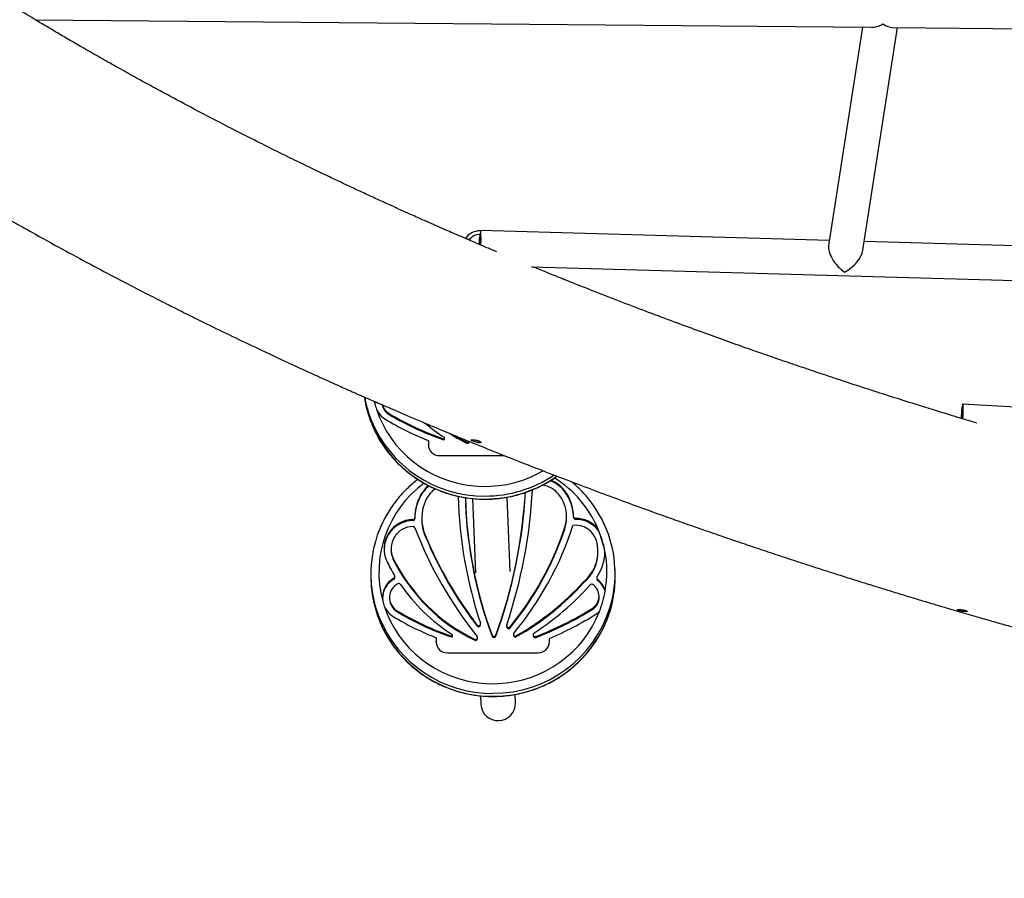
# Model space of a CAD drawing. Units: millimetres. Extents: x -12251.1 to -12178.8, y 20642.7 to 20659.5.
# Drawn here: x -12191.2 to -12190.6, y 20651.6 to 20652.1 of the extents above; entities that cross this region are included whole.
import ezdxf

# ---------------------------------------------------------------- set-up
doc = ezdxf.new("R2010")
doc.units = ezdxf.units.MM
doc.layers.get('0').update_dxf_attribs({"lineweight": 30})

# ---------------------------------------------------------------- blocks, each defined once
blk = doc.blocks.new('whale')
at = {"color": 7, "linetype": 'Continuous', "lineweight": 25}
for p, q in [((-2.534, -1.51049), (-2.02056, -1.51516)), ((-2.02615, -1.51511), (-2.04691, -1.64914)), ((-2.0258, -1.65204), (-2.00462, -1.5153)), ((-2.00778, -1.51527), (-1.74818, -1.51764)), ((-2.04642, -1.64599), (-2.26069, -1.63991)), ((-1.76732, -1.65391), (-2.02496, -1.6466)), ((-2.22927, -1.66211), (-1.76192, -1.67538)), ((-2.32588, -1.74477), (-2.32548, -1.74628)), ((-2.32565, -1.74464), (-2.32548, -1.74628)), ((-1.77685, -1.75727), (-1.9645, -1.74649)), ((-2.31674, -1.75279), (-2.31677, -1.75219)), ((-2.29263, -1.76881), (-2.29263, -1.77135)), ((-2.2926, -1.76942), (-2.29263, -1.76881)), ((-2.2926, -1.76942), (-2.2926, -1.77192)), ((-2.28328, -1.76833), (-2.2833, -1.76773)), ((-2.28263, -1.7678), (-2.28266, -1.76719)), ((-2.26903, -1.77036), (-2.26906, -1.76975)), ((-2.29261, -1.77189), (-2.29263, -1.77135)), ((-2.28577, -1.77806), (-2.24604, -1.77803)), ((-2.20902, -1.80006), (-2.20905, -1.79946)), ((-2.2977, -1.80359), (-2.29773, -1.80299)), ((-2.27422, -1.80309), (-2.27408, -1.80773)), ((-2.2698, -1.80726), (-2.26978, -1.80786)), ((-2.26547, -1.80443), (-2.26364, -1.84999)), ((-2.24236, -1.84914), (-2.24419, -1.80358)), ((-2.30211, -1.81798), (-2.30214, -1.81738)), ((-2.30095, -1.81682), (-2.30097, -1.81622)), ((-2.29666, -1.81763), (-2.29664, -1.81823)), ((-2.20778, -1.81534), (-2.2078, -1.81474)), ((-2.20349, -1.81554), (-2.20347, -1.81614)), ((-2.20226, -1.81727), (-2.20229, -1.81666)), ((-2.20891, -1.82327), (-2.20894, -1.82267)), ((-2.1883, -1.82385), (-2.18832, -1.82324)), ((-2.29417, -1.82828), (-2.2942, -1.82768)), ((-2.31557, -1.83581), (-2.31555, -1.83642)), ((-2.1885, -1.83635), (-2.18853, -1.83574)), ((-2.31418, -1.84182), (-2.3142, -1.84121)), ((-2.17795, -1.84938), (-2.17802, -1.84756)), ((-2.3279, -1.85358), (-2.32783, -1.8554)), ((-2.31374, -1.85389), (-2.31377, -1.85329)), ((-2.31314, -1.85283), (-2.31317, -1.85222)), ((-2.19732, -1.85624), (-2.19734, -1.85563)), ((-2.18918, -1.85325), (-2.18916, -1.85385)), ((-2.18869, -1.85474), (-2.18872, -1.85413)), ((-2.3165, -1.86557), (-2.31648, -1.86618)), ((-2.18782, -1.86472), (-2.18784, -1.86411)), ((-2.31188, -1.8739), (-2.3119, -1.87329)), ((-2.19202, -1.87255), (-2.19204, -1.87195)), ((-2.26274, -1.8827), (-2.26276, -1.88209)), ((-2.26058, -1.88195), (-2.2606, -1.88134)), ((-2.24458, -1.88249), (-2.24456, -1.8831)), ((-2.24242, -1.88378), (-2.24245, -1.88318)), ((-2.28776, -1.88992), (-2.28777, -1.89245)), ((-2.28774, -1.89052), (-2.28776, -1.88992)), ((-2.28774, -1.89052), (-2.28774, -1.89302)), ((-2.27842, -1.88944), (-2.27844, -1.88883)), ((-2.27777, -1.8889), (-2.2778, -1.8883)), ((-2.26417, -1.89146), (-2.26419, -1.89086)), ((-2.26243, -1.89036), (-2.26246, -1.88976)), ((-2.2535, -1.88901), (-2.25352, -1.88841)), ((-2.25124, -1.889), (-2.25127, -1.8884)), ((-2.24038, -1.88778), (-2.24036, -1.88838)), ((-2.23841, -1.88921), (-2.23843, -1.88861)), ((-2.22835, -1.88808), (-2.22832, -1.88869)), ((-2.22669, -1.88974), (-2.22671, -1.88913)), ((-2.21827, -1.89239), (-2.21827, -1.89027)), ((-2.28774, -1.89299), (-2.28777, -1.89245)), ((-2.28091, -1.89917), (-2.22514, -1.89912)), ((-2.26061, -1.92553), (-2.2604, -1.93073)), ((-2.23912, -1.92987), (-2.23933, -1.92468))]:
    blk.add_line(p, q, dxfattribs=at)
at = {"color": 7, "linetype": 'Continuous', "lineweight": 25, "flags": 128}
for points in [[(-2.26046, -1.64878), (-2.26045, -1.6484), (-2.26045, -1.64677), (-2.26046, -1.6453), (-2.2605, -1.64407), (-2.26056, -1.64312), (-2.26063, -1.64249), (-2.26073, -1.64222), (-2.26083, -1.64231), (-2.26094, -1.64276), (-2.26106, -1.64356), (-2.26117, -1.64465), (-2.26127, -1.64601), (-2.26136, -1.64756), (-2.2614, -1.64839)], [(-2.26032, -1.64887), (-2.26031, -1.64806), (-2.2603, -1.6462), (-2.2603, -1.64449), (-2.26034, -1.64298), (-2.26039, -1.64174), (-2.26046, -1.64079), (-2.26056, -1.64018), (-2.26066, -1.63992), (-2.26078, -1.64002), (-2.26082, -1.64013)], [(-1.9644, -1.75558), (-1.96436, -1.75463), (-1.96429, -1.75277), (-1.96425, -1.75106), (-1.96424, -1.74956), (-1.96425, -1.74832), (-1.9643, -1.74737), (-1.96438, -1.74676), (-1.96448, -1.7465), (-1.9646, -1.7466), (-1.96474, -1.74707), (-1.96489, -1.74787), (-1.96505, -1.74899), (-1.96521, -1.75039), (-1.96537, -1.75201), (-1.96551, -1.75381), (-1.96561, -1.75518)], [(-2.32448, -1.74962), (-2.32274, -1.75429), (-2.32067, -1.75883), (-2.31826, -1.7632), (-2.31554, -1.7674), (-2.31252, -1.77138), (-2.3092, -1.77514), (-2.30562, -1.77866), (-2.30178, -1.78191), (-2.29772, -1.78488), (-2.29344, -1.78756), (-2.28898, -1.78992), (-2.28435, -1.79196), (-2.27959, -1.79367), (-2.27471, -1.79503), (-2.26974, -1.79604), (-2.26471, -1.7967), (-2.25964, -1.797), (-2.25457, -1.79694), (-2.24951, -1.79651), (-2.24449, -1.79573), (-2.23955, -1.7946), (-2.2347, -1.79312), (-2.22997, -1.7913), (-2.22539, -1.78914), (-2.22232, -1.78747)], [(-1.96453, -1.75551), (-1.96451, -1.75497), (-1.96445, -1.75334), (-1.96443, -1.75188), (-1.96443, -1.75065), (-1.96446, -1.7497), (-1.96452, -1.74907), (-1.96461, -1.7488), (-1.96471, -1.74889), (-1.96484, -1.74934), (-1.96498, -1.75014), (-1.96512, -1.75123), (-1.96526, -1.75259), (-1.9654, -1.75414), (-1.96548, -1.75525)], [(-2.27947, -1.76454), (-2.27484, -1.7673), (-2.26903, -1.77036)], [(-2.2764, -1.76582), (-2.27486, -1.7667), (-2.26906, -1.76975)], [(-2.31961, -1.87073), (-2.31788, -1.8754), (-2.31581, -1.87993), (-2.3134, -1.88431), (-2.31068, -1.8885), (-2.30765, -1.89249), (-2.30434, -1.89625), (-2.30076, -1.89977), (-2.29692, -1.90302), (-2.29286, -1.90599), (-2.28858, -1.90866), (-2.28412, -1.91103), (-2.27949, -1.91307), (-2.27473, -1.91477), (-2.26985, -1.91614), (-2.26488, -1.91715), (-2.25985, -1.91781), (-2.25478, -1.9181), (-2.2497, -1.91804), (-2.24464, -1.91762), (-2.23963, -1.91684), (-2.23469, -1.9157), (-2.22984, -1.91422), (-2.22511, -1.9124), (-2.22053, -1.91025), (-2.21612, -1.90778), (-2.21191, -1.905), (-2.20791, -1.90193), (-2.20415, -1.89858), (-2.20064, -1.89498), (-2.19741, -1.89114), (-2.19447, -1.88708), (-2.19184, -1.88282), (-2.18954, -1.87839), (-2.18756, -1.8738)]]:
    blk.add_lwpolyline(points, dxfattribs=at)
at = {"color": 7, "linetype": 'Continuous', "lineweight": 25}
for centre, radius, start, end in [((-2.26101, -1.65084), 0.01072, 89.26827, 145.47006), ((-2.261, -1.6508), 0.00842, 89.31335, 142.58018), ((-2.13523, -1.6532), 0.1264, 175.69842, 177.78711), ((-2.26058, -1.73137), 0.07217, 188.64068, 201.88625), ((-2.26064, -1.72955), 0.07219, 190.16549, 201.82822), ((-2.26046, -1.72852), 0.0674, 195.27639, 198.24393), ((-2.31184, -1.74463), 0.00952, 194.17646, 238.99597), ((-2.31185, -1.74401), 0.00954, 198.41963, 238.9592), ((-2.31191, -1.74395), 0.01379, 204.27628, 238.91172), ((-2.2293, -1.60765), 0.16894, 238.81833, 251.35714), ((-2.22927, -1.60826), 0.16894, 238.81833, 251.35714), ((-2.25839, -1.72813), 0.0748, 202.19571, 270.39159), ((-2.25832, -1.72995), 0.0748, 202.25201, 270.39123), ((-2.22942, -1.60772), 0.17305, 238.81374, 248.57661), ((-2.22101, -1.67095), 0.11408, 230.15617, 237.1757), ((-2.28319, -1.76722), 0.000525, 257.24396, 49.70645), ((-2.28317, -1.76781), 0.000532, 257.84857, 1.58555), ((-2.26852, -1.76866), 0.00121, 243.81159, 324.23882), ((-2.26849, -1.76929), 0.0012, 243.11996, 1.60695), ((-2.28585, -1.77128), 0.00678, 180.53722, 270.65335), ((-2.25505, -1.84971), 0.06792, 126.3139, 195.08455), ((-2.25789, -1.72673), 0.0762, 270.00783, 303.76612), ((-2.2578, -1.72861), 0.07613, 269.99495, 305.30665), ((-2.22471, -1.81226), 0.01987, 37.88504, 70.37787), ((-2.22472, -1.81165), 0.01986, 37.8793, 68.35936), ((-2.25165, -1.85016), 0.06881, 23.03413, 58.10157), ((-2.27822, -1.81286), 0.02186, 131.17137, 153.1669), ((-2.27816, -1.81349), 0.0219, 129.67883, 153.14737), ((-2.27808, -1.81285), 0.01771, 125.29897, 153.12299), ((-2.54261, -1.78218), 0.3101, 339.96903, 356.58019), ((-2.54258, -1.78279), 0.3101, 339.96896, 356.69661), ((-2.5423, -1.7822), 0.31408, 341.45765, 356.93185), ((-2.22483, -1.81165), 0.01568, 37.95939, 82.19666), ((-2.22986, -1.81564), 0.02637, 0.3171, 37.8678), ((-2.22985, -1.81625), 0.02638, 3.00842, 37.86416), ((-2.27079, -1.81661), 0.03019, 153.17507, 179.25268), ((-2.27076, -1.81722), 0.03019, 153.17507, 179.25268), ((-2.2707, -1.81658), 0.02598, 153.14426, 205.27714), ((-2.0069, -1.79669), 0.26741, 181.37201, 198.38382), ((-2.00662, -1.79667), 0.2634, 181.5715, 200.38319), ((-2.22996, -1.81562), 0.02217, 341.46687, 37.90603), ((-2.00658, -1.79727), 0.26342, 182.30546, 200.38293), ((-2.30178, -1.83605), 0.01807, 91.06638, 180.75979), ((-2.30189, -1.83531), 0.01793, 90.79501, 205.54873), ((-2.30216, -1.81619), 0.00119, 271.15074, 358.69156), ((-2.30214, -1.81679), 0.00119, 271.15074, 358.69156), ((-2.27068, -1.81718), 0.02599, 182.31121, 205.28206), ((-2.2299, -1.81623), 0.02214, 341.43633, 2.28825), ((-2.20231, -1.81548), 0.00119, 180.85279, 271.01514), ((-2.20228, -1.81608), 0.00119, 182.8614, 271.00134), ((-2.20211, -1.8344), 0.01774, 38.99061, 90.57258), ((-2.20209, -1.83501), 0.01774, 38.99061, 90.57258), ((-2.30183, -1.83529), 0.01371, 91.14182, 205.56442), ((-2.30205, -1.82278), 0.0012, 21.34098, 92.40261), ((-2.0678, -1.73312), 0.24962, 200.94194, 218.66527), ((-2.39053, -1.76163), 0.19158, 320.62012, 341.42018), ((-2.39051, -1.76223), 0.19158, 320.62012, 341.42018), ((-2.39037, -1.76164), 0.1957, 320.22071, 342.35069), ((-2.20211, -1.83418), 0.01332, 17.41962, 97.64427), ((-2.25041, -1.8495), 0.06741, 10.91964, 22.92819), ((-2.25039, -1.85011), 0.06741, 10.91964, 22.92819), ((-2.25, -1.85045), 0.07204, 343.49929, 21.94388), ((-2.25591, -1.85069), 0.07204, 163.41723, 201.83856), ((-2.06766, -1.7331), 0.24549, 202.65917, 217.36755), ((-2.06764, -1.73371), 0.24549, 202.65917, 217.36755), ((-2.21319, -1.83672), 0.02467, 309.95813, 15.35554), ((-2.30212, -1.83588), 0.01344, 182.31106, 206.22457), ((-2.21323, -1.83728), 0.02475, 310.01859, 2.16385), ((-2.21297, -1.83669), 0.02876, 326.50432, 359.91879), ((-2.25018, -1.84945), 0.06717, 350.07197, 10.91435), ((-2.21827, -1.79394), 0.11122, 206.1979, 211.26899), ((-2.2166, -1.7929), 0.1089, 206.33125, 244.08362), ((-2.21657, -1.79351), 0.1089, 206.33125, 244.08362), ((-2.24997, -1.85226), 0.07209, 343.46766, 2.28995), ((-2.2558, -1.8525), 0.07209, 182.3075, 201.89267), ((-2.30712, -1.86523), 0.01367, 119.0895, 189.0585), ((-2.30708, -1.86586), 0.01369, 119.12204, 180.79291), ((-2.31433, -1.85227), 0.00116, 298.94826, 31.09927), ((-2.31431, -1.85287), 0.00117, 299.12861, 2.06237), ((-2.3226, -1.74164), 0.16936, 299.79835, 317.69617), ((-2.18803, -1.8532), 0.00116, 146.54248, 233.24009), ((-2.18799, -1.8538), 0.00117, 182.44624, 233.10924), ((-2.19655, -1.86453), 0.01302, 15.59137, 53.03869), ((-2.19653, -1.86514), 0.01302, 16.89427, 53.03518), ((-2.30705, -1.86519), 0.00945, 117.00163, 239.09434), ((-2.31078, -1.85784), 0.00121, 35.04114, 117.69222), ((-2.21671, -1.79279), 0.11316, 214.66412, 237.21608), ((-2.32257, -1.74225), 0.16936, 299.79835, 317.69617), ((-2.32234, -1.7418), 0.17331, 303.05458, 318.15121), ((-2.19234, -1.85824), 0.00122, 55.38371, 137.92704), ((-2.19661, -1.86447), 0.00877, 301.38359, 55.54117), ((-2.25053, -1.84939), 0.06754, 338.80739, 350.07105), ((-2.2556, -1.84963), 0.0674, 195.27639, 198.24393), ((-2.30701, -1.86577), 0.00947, 182.46323, 239.08501), ((-2.19663, -1.86504), 0.00882, 301.52347, 2.09391), ((-2.30704, -1.86506), 0.01379, 204.27628, 238.91172), ((-2.22444, -1.72876), 0.16894, 238.81833, 251.35714), ((-2.22441, -1.72936), 0.16894, 238.81833, 251.35714), ((-2.25264, -1.84907), 0.07496, 269.70705, 343.05487), ((-2.25251, -1.85096), 0.07489, 269.66311, 343.06548), ((-2.29905, -1.69959), 0.20287, 290.88824, 301.83372), ((-2.29902, -1.7002), 0.20287, 290.88824, 301.83372), ((-2.19678, -1.86418), 0.01332, 301.8302, 313.73785), ((-2.25353, -1.84924), 0.0748, 202.19571, 270.39159), ((-2.25346, -1.85105), 0.0748, 202.25201, 270.39123), ((-2.22456, -1.72883), 0.17305, 238.81374, 248.57661), ((-2.29896, -1.69961), 0.20704, 292.93848, 301.83648), ((-2.2618, -1.88137), 0.0012, 216.97073, 16.96998), ((-2.26178, -1.88197), 0.0012, 217.16643, 1.25422), ((-2.24338, -1.88243), 0.0012, 162.85884, 321.294), ((-2.24336, -1.88302), 0.0012, 183.49425, 320.8297), ((-2.27832, -1.88832), 0.000525, 257.24396, 49.70645), ((-2.2783, -1.88892), 0.000532, 257.84857, 1.58555), ((-2.26365, -1.8898), 0.00119, 242.75769, 37.59797), ((-2.26363, -1.89039), 0.0012, 243.11996, 1.60695), ((-2.2524, -1.88797), 0.00121, 201.04763, 339.45927), ((-2.25237, -1.88858), 0.00121, 201.04763, 339.45927), ((-2.23921, -1.88773), 0.00117, 130.94505, 311.39107), ((-2.23918, -1.88832), 0.00118, 183.26187, 310.55392), ((-2.22716, -1.88804), 0.00118, 123.43505, 292.35042), ((-2.22713, -1.88863), 0.00119, 183.01463, 291.66893), ((-2.28098, -1.89239), 0.00678, 180.53722, 270.65335), ((-2.22508, -1.89232), 0.00681, 269.47605, 359.33536), ((-2.24976, -1.93014), 0.01065, 183.17502, 1.42259)]:
    blk.add_arc(centre, radius, start, end, dxfattribs=at)
for centre, major_axis, ratio, start_param, end_param in [((-2.01374, -1.50457), (0.01068, 0.00907), 0.512238, 3.676269, 4.319078), ((-2.01374, -1.50457), (-0.00842, 0.00991), 0.479716, 2.105473, 2.748282), ((-2.03733, -1.6569), (-0.00838, 0.01007), 0.473742, 0.395766, 2.101788), ((-2.03733, -1.6569), (0.01067, 0.00888), 0.517918, 4.316623, 5.752194)]:
    blk.add_ellipse(centre, major_axis=major_axis, ratio=ratio, start_param=start_param, end_param=end_param, dxfattribs=at)
for points, knots in [([(-3.1544, -1.06733), (-3.15331, -1.06916), (-3.14651, -1.08057), (-3.13348, -1.10096), (-3.11541, -1.12828), (-3.09704, -1.1546), (-3.07915, -1.1791), (-3.06182, -1.20183), (-3.04516, -1.22286), (-3.02855, -1.24307), (-3.01203, -1.26246), (-2.99668, -1.27988), (-2.98227, -1.29575), (-2.96858, -1.31046), (-2.9542, -1.32548), (-2.93913, -1.34081), (-2.92302, -1.35674), (-2.90582, -1.37325), (-2.88749, -1.39031), (-2.86833, -1.40759), (-2.84834, -1.42506), (-2.8275, -1.44268), (-2.80671, -1.45969), (-2.78604, -1.47608), (-2.76556, -1.49183), (-2.74825, -1.50475), (-2.73433, -1.51491), (-2.72398, -1.52236), (-2.71349, -1.52979), (-2.70309, -1.53705), (-2.69212, -1.54461), (-2.68094, -1.55219), (-2.66971, -1.55969), (-2.65947, -1.56643), (-2.6502, -1.57245), (-2.64192, -1.57776), (-2.63462, -1.5824), (-2.6283, -1.58638), (-2.62295, -1.58972), (-2.61858, -1.59244), (-2.61539, -1.59442), (-2.61303, -1.59587), (-2.611, -1.59712), (-2.60855, -1.59862), (-2.60544, -1.60051), (-2.60166, -1.60281), (-2.59716, -1.60554), (-2.59194, -1.60867), (-2.58601, -1.61221), (-2.57937, -1.61614), (-2.57202, -1.62045), (-2.56396, -1.62514), (-2.55519, -1.63018), (-2.54585, -1.63549), (-2.53325, -1.64257), (-2.51797, -1.65101), (-2.50042, -1.66048), (-2.48382, -1.66926), (-2.46919, -1.67686), (-2.4564, -1.68339), (-2.44532, -1.68896), (-2.43477, -1.69421), (-2.42271, -1.70014), (-2.40873, -1.7069), (-2.39251, -1.71461), (-2.37936, -1.72074), (-2.36943, -1.7253), (-2.36298, -1.72824), (-2.35684, -1.73103), (-2.3513, -1.73352), (-2.34657, -1.73564), (-2.34266, -1.73737), (-2.33958, -1.73874), (-2.33714, -1.73982), (-2.33489, -1.74081), (-2.33235, -1.74193), (-2.3292, -1.74331), (-2.3254, -1.74497), (-2.32097, -1.74689), (-2.3159, -1.74909), (-2.30984, -1.75169), (-2.30273, -1.75472), (-2.29449, -1.75821), (-2.28542, -1.762), (-2.27553, -1.7661), (-2.26381, -1.7709), (-2.25071, -1.77619), (-2.23667, -1.78177), (-2.22164, -1.78765), (-2.20576, -1.79376), (-2.18914, -1.80003), (-2.17333, -1.80589), (-2.15883, -1.81118), (-2.14556, -1.81595), (-2.13347, -1.82023), (-2.12196, -1.82425), (-2.11081, -1.8281), (-2.09973, -1.83188), (-2.08848, -1.83567), (-2.07702, -1.83949), (-2.06637, -1.84299), (-2.05655, -1.84618), (-2.04758, -1.84906), (-2.03851, -1.85196), (-2.02943, -1.85482), (-2.02056, -1.85759), (-2.01166, -1.86035), (-2.00291, -1.86303), (-1.99436, -1.86563), (-1.98653, -1.86798), (-1.97919, -1.87017), (-1.97186, -1.87234), (-1.96408, -1.87463), (-1.95562, -1.87709), (-1.94646, -1.87974), (-1.93661, -1.88255), (-1.92609, -1.88551), (-1.91228, -1.88937), (-1.89563, -1.89393), (-1.87658, -1.89904), (-1.85822, -1.90387), (-1.84052, -1.90842), (-1.82535, -1.91226), (-1.8124, -1.91549), (-1.80127, -1.91822), (-1.7897, -1.92103), (-1.77758, -1.92394), (-1.76491, -1.92694), (-1.75074, -1.93024), (-1.73497, -1.93385), (-1.71752, -1.93777), (-1.69922, -1.9418), (-1.68007, -1.94593), (-1.66246, -1.94964), (-1.64658, -1.95292), (-1.6326, -1.95577), (-1.61834, -1.95862), (-1.60417, -1.96141), (-1.59047, -1.96406), (-1.57713, -1.9666), (-1.56422, -1.96903), (-1.5518, -1.97132), (-1.54032, -1.97341), (-1.5298, -1.97531), (-1.52023, -1.977), (-1.51215, -1.97842), (-1.50543, -1.97959), (-1.49997, -1.98054), (-1.49511, -1.98137), (-1.49084, -1.9821), (-1.48686, -1.98278), (-1.48206, -1.98359), (-1.47592, -1.98462), (-1.46819, -1.98591), (-1.45947, -1.98735), (-1.44957, -1.98896), (-1.43847, -1.99075), (-1.42635, -1.99267), (-1.40918, -1.99535), (-1.38696, -1.99874), (-1.35944, -2.00278), (-1.33094, -2.00682), (-1.30143, -2.01085), (-1.27086, -2.01485), (-1.24413, -2.0182), (-1.22157, -2.02093), (-1.20335, -2.02308), (-1.1844, -2.02526), (-1.16443, -2.02748), (-1.14331, -2.02977), (-1.121, -2.03211), (-1.09815, -2.03441), (-1.07935, -2.03625), (-1.06834, -2.03728), (-1.06495, -2.0376)], [0, 0, 0, 0, 0.002267, 0.014113, 0.025734, 0.037135, 0.048321, 0.058108, 0.067689, 0.077035, 0.086152, 0.095046, 0.102015, 0.109245, 0.116741, 0.124505, 0.132536, 0.141348, 0.150465, 0.159889, 0.169623, 0.17967, 0.190037, 0.199429, 0.209076, 0.218983, 0.223745, 0.228567, 0.233449, 0.238355, 0.24304, 0.248685, 0.253868, 0.258591, 0.262858, 0.26667, 0.27003, 0.272938, 0.275396, 0.277405, 0.278966, 0.279807, 0.280651, 0.281775, 0.283188, 0.284928, 0.286997, 0.289394, 0.29212, 0.295173, 0.298554, 0.302262, 0.306296, 0.310656, 0.315169, 0.323694, 0.331794, 0.339471, 0.346727, 0.352133, 0.35728, 0.362169, 0.36686, 0.374159, 0.381755, 0.38965, 0.392689, 0.395769, 0.398765, 0.401387, 0.403621, 0.405469, 0.406929, 0.408002, 0.408934, 0.410125, 0.411621, 0.413422, 0.415529, 0.417941, 0.420659, 0.424183, 0.428115, 0.432454, 0.437197, 0.442343, 0.449329, 0.456106, 0.462671, 0.471133, 0.479219, 0.48693, 0.494267, 0.500504, 0.506444, 0.512088, 0.517483, 0.522933, 0.528493, 0.534163, 0.539943, 0.54433, 0.548779, 0.553289, 0.557861, 0.562323, 0.566526, 0.571148, 0.57541, 0.579313, 0.582857, 0.586398, 0.590281, 0.594509, 0.599082, 0.604, 0.609263, 0.614843, 0.624687, 0.634184, 0.643334, 0.652137, 0.660593, 0.665946, 0.671407, 0.67713, 0.683115, 0.68936, 0.695867, 0.704021, 0.712551, 0.721458, 0.730742, 0.740403, 0.746934, 0.753626, 0.760477, 0.767325, 0.773804, 0.7799, 0.786161, 0.79196, 0.797298, 0.802175, 0.806592, 0.81055, 0.813338, 0.815843, 0.818066, 0.820005, 0.8217, 0.823503, 0.826572, 0.83008, 0.834026, 0.83841, 0.843471, 0.848989, 0.854668, 0.866411, 0.878451, 0.890788, 0.903426, 0.916368, 0.929618, 0.936978, 0.944432, 0.952139, 0.960254, 0.968778, 0.977717, 0.987073, 0.99602, 1, 1, 1, 1]), ([(-2.25067, -1.65296), (-2.25182, -1.65247), (-2.25521, -1.65105), (-2.26065, -1.64873), (-2.26677, -1.64612), (-2.27231, -1.64374), (-2.27725, -1.6416), (-2.28157, -1.63971), (-2.28518, -1.63814), (-2.28806, -1.63687), (-2.29036, -1.63586), (-2.29256, -1.63488), (-2.29516, -1.63373), (-2.29851, -1.63224), (-2.30262, -1.63041), (-2.30803, -1.62798), (-2.31469, -1.62497), (-2.32229, -1.62151), (-2.32998, -1.61797), (-2.33754, -1.61445), (-2.34498, -1.61096), (-2.3523, -1.6075), (-2.36123, -1.60323), (-2.37171, -1.59817), (-2.38397, -1.59216), (-2.39659, -1.58588), (-2.4102, -1.57899), (-2.42491, -1.57142), (-2.44078, -1.56309), (-2.45486, -1.55554), (-2.46693, -1.54896), (-2.47678, -1.54352), (-2.48679, -1.53792), (-2.4966, -1.53236), (-2.50586, -1.52705), (-2.51431, -1.52214), (-2.52216, -1.51753), (-2.52935, -1.51327), (-2.53582, -1.5094), (-2.54129, -1.5061), (-2.54578, -1.50337), (-2.5492, -1.50129), (-2.55168, -1.49976), (-2.55362, -1.49857), (-2.55559, -1.49735), (-2.55795, -1.4959), (-2.5608, -1.49413), (-2.5644, -1.49189), (-2.56881, -1.48913), (-2.57409, -1.4858), (-2.58006, -1.482), (-2.58652, -1.47786), (-2.59343, -1.47339), (-2.60077, -1.46859), (-2.60869, -1.46336), (-2.61719, -1.45768), (-2.62628, -1.45152), (-2.63593, -1.4449), (-2.64596, -1.43792), (-2.65975, -1.42817), (-2.67687, -1.41577), (-2.69707, -1.4007), (-2.71699, -1.38536), (-2.73662, -1.36976), (-2.75592, -1.35392), (-2.77443, -1.33825), (-2.79216, -1.32276), (-2.80945, -1.30719), (-2.82628, -1.29156), (-2.84261, -1.27591), (-2.85813, -1.26059), (-2.87284, -1.24563), (-2.88677, -1.23104), (-2.90075, -1.216), (-2.91507, -1.20012), (-2.93003, -1.18298), (-2.94513, -1.16508), (-2.96047, -1.14624), (-2.976, -1.12645), (-2.99162, -1.10571), (-3.00525, -1.08696), (-3.01349, -1.07498), (-3.01669, -1.07032)], [0, 0, 0, 0, 0.004421, 0.01308, 0.020902, 0.027887, 0.034318, 0.039829, 0.04442, 0.048093, 0.050849, 0.0532, 0.056506, 0.060768, 0.065984, 0.072153, 0.081402, 0.091293, 0.101012, 0.11056, 0.119939, 0.129149, 0.13819, 0.153607, 0.168589, 0.184239, 0.200912, 0.219473, 0.239155, 0.259959, 0.27178, 0.283936, 0.296426, 0.308821, 0.320234, 0.330639, 0.340035, 0.349208, 0.357161, 0.363895, 0.369409, 0.37372, 0.376498, 0.378585, 0.380871, 0.383768, 0.387276, 0.391397, 0.39704, 0.403534, 0.410881, 0.419081, 0.427383, 0.436411, 0.446166, 0.456651, 0.467868, 0.479808, 0.492423, 0.505099, 0.531079, 0.556288, 0.580744, 0.606132, 0.630694, 0.654446, 0.677402, 0.699574, 0.722245, 0.744057, 0.76502, 0.785141, 0.804426, 0.822878, 0.843936, 0.865507, 0.88771, 0.910556, 0.934493, 0.959003, 0.984029, 1, 1, 1, 1]), ([(-1.95577, -1.75819), (-1.95581, -1.75818), (-1.95861, -1.75734), (-1.96443, -1.75558), (-1.9735, -1.75281), (-1.98337, -1.74977), (-1.99504, -1.74613), (-2.00817, -1.74199), (-2.02239, -1.73742), (-2.03582, -1.73304), (-2.0485, -1.72884), (-2.06043, -1.72483), (-2.07216, -1.72084), (-2.08393, -1.71678), (-2.09608, -1.71254), (-2.1089, -1.70799), (-2.12244, -1.70312), (-2.13672, -1.69789), (-2.15173, -1.69231), (-2.1675, -1.68634), (-2.18402, -1.67997), (-2.19845, -1.67429), (-2.21059, -1.66944), (-2.21976, -1.66574), (-2.22579, -1.66328), (-2.22859, -1.66213)], [0, 0, 0, 0, 0.0004384, 0.0312712, 0.0650307, 0.1017164, 0.1413281, 0.1952097, 0.2479379, 0.2994712, 0.3444748, 0.3885286, 0.431634, 0.4741074, 0.5185523, 0.5655484, 0.6150975, 0.6672023, 0.7218664, 0.7790949, 0.8388939, 0.9012623, 0.935232, 0.969923, 1, 1, 1, 1]), ([(-2.32751, -1.75833), (-2.32741, -1.7586), (-2.32675, -1.76036), (-2.32526, -1.76351), (-2.32301, -1.76774), (-2.32046, -1.77181), (-2.31766, -1.77571), (-2.3146, -1.77943), (-2.3113, -1.78294), (-2.30778, -1.78623), (-2.30405, -1.78929), (-2.30012, -1.79211), (-2.29601, -1.79467), (-2.29174, -1.79697), (-2.28732, -1.79898), (-2.28279, -1.80072), (-2.27814, -1.80216), (-2.27341, -1.8033), (-2.26862, -1.80414), (-2.26386, -1.80466), (-2.26025, -1.80483), (-2.25737, -1.80485), (-2.25441, -1.8048), (-2.25029, -1.80452), (-2.24546, -1.80388), (-2.24068, -1.80294), (-2.23597, -1.8017), (-2.23136, -1.80016), (-2.22685, -1.79832), (-2.22248, -1.79621), (-2.21826, -1.7938), (-2.21532, -1.79196), (-2.21385, -1.79084), (-2.21366, -1.7907)], [0, 0, 0, 0, 0.006423, 0.041971, 0.077521, 0.113075, 0.148632, 0.184193, 0.219759, 0.255329, 0.290903, 0.326482, 0.362065, 0.397653, 0.433244, 0.46884, 0.504439, 0.540041, 0.575645, 0.611253, 0.644993, 0.65495, 0.6743, 0.709907, 0.745518, 0.78113, 0.816741, 0.852351, 0.887959, 0.923565, 0.959169, 0.994769, 1, 1, 1, 1]), ([(-2.26027, -1.76995), (-2.26027, -1.76991), (-2.26029, -1.76986), (-2.26036, -1.76975), (-2.26042, -1.7697), (-2.26056, -1.76958), (-2.26065, -1.76952), (-2.26086, -1.7694), (-2.26098, -1.76934), (-2.26125, -1.76922), (-2.2614, -1.76916), (-2.26171, -1.76904), (-2.26188, -1.76898), (-2.26224, -1.76887), (-2.26242, -1.76882), (-2.2628, -1.76872), (-2.263, -1.76867), (-2.26339, -1.76859), (-2.26358, -1.76855), (-2.26398, -1.76848), (-2.26417, -1.76845), (-2.26454, -1.7684), (-2.26472, -1.76838), (-2.26506, -1.76834), (-2.26521, -1.76833), (-2.2655, -1.76832), (-2.26563, -1.76832), (-2.26586, -1.76833), (-2.26595, -1.76834), (-2.26611, -1.76837), (-2.26617, -1.7684), (-2.26625, -1.76845), (-2.26627, -1.76848), (-2.26627, -1.76855), (-2.26625, -1.76858), (-2.26617, -1.76867), (-2.26611, -1.76872), (-2.26589, -1.76887), (-2.26566, -1.76898), (-2.26526, -1.76916), (-2.26511, -1.76922), (-2.26479, -1.76934), (-2.26463, -1.7694), (-2.26427, -1.76952), (-2.26409, -1.76958), (-2.26371, -1.7697), (-2.26352, -1.76975), (-2.26313, -1.76986), (-2.26294, -1.76991), (-2.26255, -1.77), (-2.26236, -1.77004), (-2.26199, -1.77011), (-2.26181, -1.77013), (-2.26148, -1.77018), (-2.26132, -1.77019), (-2.26103, -1.77021), (-2.2609, -1.77021), (-2.26068, -1.77019), (-2.26058, -1.77018), (-2.26035, -1.77011), (-2.26027, -1.77004), (-2.26027, -1.76995)], [0, 0, 0, 0, 0.03125, 0.03125, 0.0625, 0.0625, 0.09375, 0.09375, 0.125, 0.125, 0.15625, 0.15625, 0.1875, 0.1875, 0.21875, 0.21875, 0.25, 0.25, 0.28125, 0.28125, 0.3125, 0.3125, 0.34375, 0.34375, 0.375, 0.375, 0.40625, 0.40625, 0.4375, 0.4375, 0.46875, 0.46875, 0.5, 0.5, 0.53125, 0.53125, 0.5625, 0.5625, 0.625, 0.625, 0.65625, 0.65625, 0.6875, 0.6875, 0.71875, 0.71875, 0.75, 0.75, 0.78125, 0.78125, 0.8125, 0.8125, 0.84375, 0.84375, 0.875, 0.875, 0.90625, 0.90625, 0.9375, 0.9375, 1, 1, 1, 1]), ([(-2.29911, -1.79267), (-2.3003, -1.79361), (-2.30275, -1.79556), (-2.30621, -1.79879), (-2.30954, -1.80229), (-2.31262, -1.806), (-2.31545, -1.8099), (-2.31801, -1.81396), (-2.3203, -1.81818), (-2.3223, -1.82254), (-2.32386, -1.82651), (-2.32461, -1.82906), (-2.32492, -1.83008)], [0, 0, 0, 0, 0.097849, 0.201999, 0.306136, 0.410261, 0.514373, 0.618471, 0.722556, 0.826628, 0.930688, 1, 1, 1, 1]), ([(-2.18323, -1.82348), (-2.18356, -1.82266), (-2.18447, -1.82036), (-2.18628, -1.8167), (-2.18864, -1.81253), (-2.19129, -1.80852), (-2.1942, -1.80469), (-2.19734, -1.80105), (-2.20075, -1.79764), (-2.20327, -1.79532), (-2.20471, -1.7942), (-2.20487, -1.79407)], [0, 0, 0, 0, 0.071969, 0.202073, 0.332188, 0.462315, 0.592456, 0.722612, 0.852784, 0.982972, 1, 1, 1, 1]), ([(-2.25294, -1.92595), (-2.25206, -1.92594), (-2.24955, -1.92591), (-2.24543, -1.92562), (-2.2406, -1.92499), (-2.23582, -1.92405), (-2.23111, -1.9228), (-2.2265, -1.92126), (-2.22199, -1.91943), (-2.21762, -1.91731), (-2.21339, -1.91492), (-2.20933, -1.91227), (-2.20546, -1.90937), (-2.20178, -1.90622), (-2.19832, -1.90285), (-2.19509, -1.89927), (-2.19211, -1.89548), (-2.18938, -1.89152), (-2.18692, -1.88739), (-2.18473, -1.88312), (-2.18285, -1.87871), (-2.18158, -1.87527), (-2.18103, -1.87328), (-2.18091, -1.87283)], [0, 0, 0, 0, 0.0274051, 0.0778367, 0.128275, 0.1787132, 0.2291504, 0.2795861, 0.3300195, 0.3804499, 0.4308766, 0.4812992, 0.5317169, 0.5821294, 0.6325362, 0.6829369, 0.7333314, 0.7837193, 0.8341009, 0.884476, 0.934845, 0.9852081, 1, 1, 1, 1]), ([(-1.96183, -1.87366), (-1.96183, -1.87363), (-1.96185, -1.87359), (-1.96193, -1.87351), (-1.96199, -1.87347), (-1.96213, -1.87339), (-1.96222, -1.87335), (-1.96244, -1.87326), (-1.96256, -1.87322), (-1.96283, -1.87314), (-1.96298, -1.8731), (-1.9633, -1.87302), (-1.96348, -1.87298), (-1.96383, -1.87291), (-1.96402, -1.87288), (-1.96441, -1.87282), (-1.9646, -1.87279), (-1.96499, -1.87274), (-1.96519, -1.87272), (-1.96558, -1.87268), (-1.96577, -1.87267), (-1.96614, -1.87264), (-1.96632, -1.87263), (-1.96665, -1.87262), (-1.9668, -1.87261), (-1.96709, -1.87261), (-1.96721, -1.87261), (-1.96743, -1.87262), (-1.96753, -1.87263), (-1.96768, -1.87266), (-1.96774, -1.87267), (-1.96782, -1.87271), (-1.96783, -1.87273), (-1.96783, -1.87278), (-1.96781, -1.8728), (-1.96774, -1.87286), (-1.96768, -1.87289), (-1.96745, -1.873), (-1.96723, -1.87307), (-1.96682, -1.8732), (-1.96667, -1.87324), (-1.96635, -1.87332), (-1.96618, -1.87337), (-1.96582, -1.87345), (-1.96563, -1.87349), (-1.96525, -1.87357), (-1.96506, -1.87361), (-1.96467, -1.87368), (-1.96447, -1.87371), (-1.96409, -1.87377), (-1.9639, -1.87379), (-1.96353, -1.87383), (-1.96335, -1.87385), (-1.96302, -1.87387), (-1.96287, -1.87388), (-1.96258, -1.87388), (-1.96246, -1.87388), (-1.96224, -1.87386), (-1.96214, -1.87384), (-1.96191, -1.87379), (-1.96183, -1.87373), (-1.96183, -1.87366)], [0, 0, 0, 0, 0.03125, 0.03125, 0.0625, 0.0625, 0.09375, 0.09375, 0.125, 0.125, 0.15625, 0.15625, 0.1875, 0.1875, 0.21875, 0.21875, 0.25, 0.25, 0.28125, 0.28125, 0.3125, 0.3125, 0.34375, 0.34375, 0.375, 0.375, 0.40625, 0.40625, 0.4375, 0.4375, 0.46875, 0.46875, 0.5, 0.5, 0.53125, 0.53125, 0.5625, 0.5625, 0.625, 0.625, 0.65625, 0.65625, 0.6875, 0.6875, 0.71875, 0.71875, 0.75, 0.75, 0.78125, 0.78125, 0.8125, 0.8125, 0.84375, 0.84375, 0.875, 0.875, 0.90625, 0.90625, 0.9375, 0.9375, 1, 1, 1, 1]), ([(-2.32265, -1.87943), (-2.32255, -1.8797), (-2.32189, -1.88147), (-2.32039, -1.88461), (-2.31815, -1.88885), (-2.3156, -1.89291), (-2.3128, -1.89682), (-2.30974, -1.90053), (-2.30644, -1.90404), (-2.30292, -1.90733), (-2.29918, -1.9104), (-2.29525, -1.91321), (-2.29115, -1.91578), (-2.28688, -1.91807), (-2.28246, -1.92009), (-2.27793, -1.92182), (-2.27328, -1.92326), (-2.26855, -1.9244), (-2.26376, -1.92524), (-2.259, -1.92576), (-2.25539, -1.92594), (-2.25339, -1.92595), (-2.25294, -1.92595)], [0, 0, 0, 0, 0.009807, 0.064082, 0.118362, 0.172646, 0.226936, 0.281232, 0.335535, 0.389844, 0.44416, 0.498483, 0.552813, 0.607149, 0.661491, 0.71584, 0.770193, 0.824552, 0.878915, 0.933281, 0.984797, 1, 1, 1, 1])]:
    blk.add_open_spline(points, degree=3, knots=knots, dxfattribs=at)

msp = doc.modelspace()

# ---------------------------------------------------------------- block references
msp.add_blockref('whale', (-12188.61215, 20653.64014))

doc.saveas('drawing.dxf')
